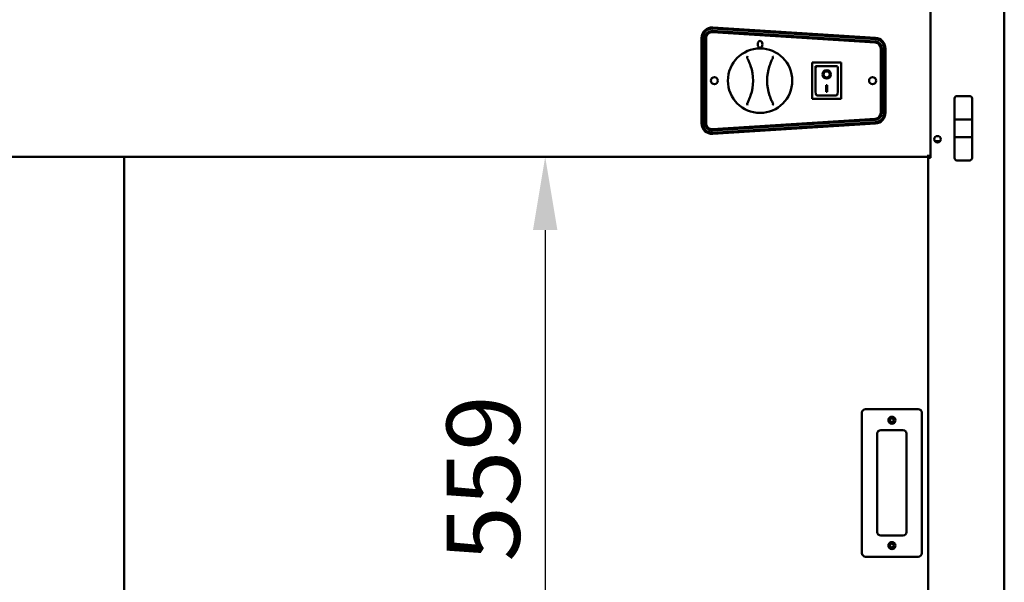
# Model space of a CAD drawing. Units: millimetres. Extents: x 82 to 7382, y 125 to 5125.
# Drawn here: x 3979 to 4819, y 1871 to 2351 of the extents above; entities that cross this region are included whole.
import ezdxf

# ---------------------------------------------------------------- set-up
doc = ezdxf.new("R2010")
doc.units = ezdxf.units.MM
doc.header["$LTSCALE"] = 25
doc.layers.add('Dimension (ISO)', color=7, linetype='Continuous', lineweight=25)
doc.layers.add('Visible (ISO)', color=7, linetype='Continuous', lineweight=50)
doc.styles.add('Note Text (ISO)', font='tahoma.ttf')
doc.dimstyles.new('Default (ISO)', dxfattribs={"dimscale": 25, "dimtxt": 2.5, "dimasz": 2.5, "dimexe": 1, "dimexo": 2, "dimgap": 0.762, "dimtad": 1, "dimtoh": 1, "dimdec": 1, "dimrnd": 1e-08, "dimzin": 0, "dimdsep": 46, "dimtxsty": 'Note Text (ISO)', "dimcen": 0.09, "dimdle": 10, "dimclrd": 256, "dimclre": 256, "dimclrt": 256, "dimadec": 1, "dimazin": 0, "dimtfac": 1.40208, "dimtmove": 0, "dimatfit": 3, "dimfxl": 1, "dimtolj": 1, "dimtzin": 0, "dimlwd": -1, "dimlwe": -1, "dimarcsym": 0})

# ---------------------------------------------------------------- blocks, each defined once
blk = doc.blocks.new('*D8')
at = {"layer": 'Defpoints', "color": 0, "transparency": 16777216}
for p in [(4754.22, 2233.76), (4427.27, 1674.76), (4754.22, 1674.76)]:
    blk.add_point(p, dxfattribs=at)
at = {"layer": 'Dimension (ISO)', "transparency": 16777216}
blk.add_line((4427.27, 2171.26), (4427.27, 1737.26), dxfattribs=at)
for points in [[(4416.85, 2171.26), (4437.68, 2171.26), (4427.27, 2233.76)], [(4416.85, 1737.26), (4437.68, 1737.26), (4427.27, 1674.76)]]:
    blk.add_solid(points, dxfattribs=at)
at = {"layer": 'Dimension (ISO)', "transparency": 16777216, "insert": (4343.16, 1888.25), "char_height": 62.5, "attachment_point": 1, "rotation": 90, "style": 'Note Text (ISO)'}
blk.add_mtext('\\A1;559', dxfattribs=at)

msp = doc.modelspace()

# ---------------------------------------------------------------- linework, layer by layer
at = {"layer": 'Visible (ISO)'}
for p, q in [((4756.22, 2357.46), (4756.22, 2232.76)), ((4819.22, 2357.46), (4819.22, 1588.6)), ((4709.04, 2331.24), (4570.04, 2340.21)), ((4570.11, 2341.21), (4709.11, 2332.24)), ((4709.24, 2334.24), (4570.24, 2343.21)), ((4570.29, 2344.15), (4709.29, 2335.29)), ((4560.72, 2262.35), (4560.72, 2335.16)), ((4561.72, 2335.22), (4561.72, 2262.29)), ((4563.72, 2262.29), (4563.72, 2335.22)), ((4564.72, 2335.22), (4564.72, 2262.29)), ((4713.72, 2271.26), (4713.72, 2326.26)), ((4714.72, 2326.26), (4714.72, 2271.26)), ((4716.72, 2271.26), (4716.72, 2326.26)), ((4717.72, 2326.31), (4717.72, 2271.2)), ((4680.07, 2314.16), (4655.07, 2314.16)), ((4655.07, 2314.16), (4656.07, 2313.16)), ((4655.07, 2314.16), (4655.07, 2283.16)), ((4656.22, 2314.26), (4679.22, 2314.26)), ((4656.22, 2314.16), (4656.22, 2314.26)), ((4680.07, 2314.16), (4679.07, 2313.16)), ((4679.22, 2314.26), (4679.22, 2314.16)), ((4680.07, 2283.16), (4680.07, 2314.16)), ((4676.07, 2311.16), (4658.07, 2311.16)), ((4658.07, 2311.14), (4658.07, 2311.16)), ((4658.07, 2311.14), (4658.07, 2291.25)), ((4664.88, 2304.08), (4664.88, 2304.17)), ((4670.26, 2304.08), (4670.26, 2304.17)), ((4677.07, 2291.25), (4677.07, 2310.16)), ((4667.07, 2294.98), (4668.07, 2294.98)), ((4667.07, 2289.1), (4667.07, 2294.98)), ((4668.07, 2294.98), (4668.07, 2289.1)), ((4668.07, 2289.2), (4667.07, 2289.2)), ((4668.07, 2289.1), (4667.07, 2289.1)), ((4655.07, 2283.16), (4656.07, 2284.16)), ((4655.07, 2283.16), (4680.07, 2283.16)), ((4676.07, 2286.16), (4659.07, 2286.16)), ((4679.07, 2284.16), (4680.07, 2283.16)), ((4776.72, 2283.56), (4776.72, 2265.61)), ((4789.72, 2285.56), (4778.72, 2285.56)), ((4791.72, 2265.61), (4791.72, 2283.56)), ((4570.04, 2257.3), (4709.04, 2266.27)), ((4709.11, 2265.27), (4570.11, 2256.3)), ((4570.24, 2254.31), (4709.24, 2263.27)), ((4709.29, 2262.22), (4570.29, 2253.37)), ((4776.72, 2265.61), (4776.72, 2250.71)), ((4789.72, 2265.66), (4778.72, 2265.66)), ((4791.72, 2250.71), (4791.72, 2265.61)), ((4764.53, 2247.26), (4759.92, 2247.26)), ((4776.72, 2250.71), (4776.72, 2232.75)), ((4778.72, 2250.66), (4789.72, 2250.66)), ((4791.72, 2232.75), (4791.72, 2250.71)), ((3403.22, 2233.76), (4754.22, 2233.76)), ((4067.82, 1674.76), (4067.82, 2233.76)), ((4754.22, 2233.76), (4754.22, 2235.46)), ((4754.22, 2232.76), (4754.22, 2233.76)), ((4756.22, 2233.76), (4754.22, 2233.76)), ((4754.22, 2232.76), (4755.92, 2232.76)), ((4754.22, 1675.46), (4754.22, 2232.76)), ((4754.92, 2233.76), (4754.92, 2232.76)), ((4756.22, 2232.76), (4755.92, 2232.76)), ((4789.72, 2230.75), (4778.72, 2230.75)), ((4745.72, 2018.46), (4700.72, 2018.46)), ((4697.72, 2015.46), (4697.72, 1895.46)), ((4748.72, 1895.46), (4748.72, 2015.46)), ((4710.72, 1913.46), (4710.72, 1997.46)), ((4713.72, 2000.46), (4732.72, 2000.46)), ((4735.72, 1997.46), (4735.72, 1913.46)), ((4732.72, 1910.46), (4713.72, 1910.46)), ((4700.72, 1892.46), (4745.72, 1892.46))]:
    msp.add_line(p, q, dxfattribs=at)
for centre, radius in [((4610.72, 2298.76), 27.5), ((4571.72, 2298.76), 3), ((4706.72, 2298.76), 3), ((4762.22, 2248.76), 2.75), ((4723.22, 2008.96), 3), ((4723.22, 2008.96), 1.65), ((4723.22, 1901.96), 3), ((4723.22, 1901.96), 1.65)]:
    msp.add_circle(centre, radius, dxfattribs=at)
for centre, radius, start, end in [((4569.72, 2335.16), 9, 86.35551, 180), ((4569.72, 2335.22), 8, 86.30861, 180), ((4569.72, 2335.22), 6, 86.30861, 180), ((4569.72, 2335.22), 5, 86.30861, 180), ((4708.72, 2326.26), 5, 0, 86.30861), ((4708.72, 2326.26), 6, 0, 86.30861), ((4708.72, 2326.26), 8, 0, 86.30861), ((4708.72, 2326.31), 9, 0, 86.35551), ((4564.72, 2298.72), 40, 341.49082, 18.60711), ((4656.72, 2298.8), 40, 161.49082, 198.60711), ((4676.07, 2310.16), 1, 0, 90), ((4778.72, 2283.56), 2, 90, 180), ((4789.72, 2283.56), 2, 0, 90), ((4708.72, 2271.26), 5, 273.69139, 0), ((4708.72, 2271.26), 6, 273.69139, 0), ((4708.72, 2271.26), 8, 273.69139, 0), ((4708.72, 2271.2), 9, 273.64449, 0), ((4569.72, 2262.35), 9, 180, 273.64449), ((4569.72, 2262.29), 8, 180, 273.69139), ((4569.72, 2262.29), 6, 180, 273.69139), ((4569.72, 2262.29), 5, 180, 273.69139), ((4778.72, 2232.75), 2, 180, 270), ((4789.72, 2232.75), 2, 270, 0), ((4700.72, 2015.46), 3, 90, 180), ((4745.72, 2015.46), 3, 0, 90), ((4713.72, 1997.46), 3, 90, 180), ((4732.72, 1997.46), 3, 0, 90), ((4713.72, 1913.46), 3, 180, 270), ((4732.72, 1913.46), 3, 270, 0), ((4700.72, 1895.46), 3, 180, 270), ((4745.72, 1895.46), 3, 270, 0)]:
    msp.add_arc(centre, radius, start, end, dxfattribs=at)
for centre, major_axis, ratio in [((4610.72, 2329.76), (0, 3), 0.666667), ((4667.57, 2304.08), (-3.64, 0), 0.980581), ((4667.57, 2304.08), (2.69, 0), 0.980581)]:
    msp.add_ellipse(centre, major_axis=major_axis, ratio=ratio, dxfattribs=at)
for centre, major_axis, ratio, start_param, end_param in [((4659.07, 2310.16), (0.995, -0.995), 0.09902, 3.24029, 4.811087), ((4667.57, 2304.17), (3.64, 0), 0.980581, 3.155329, 6.269449), ((4667.57, 2304.17), (2.69, 0), 0.980581, 0, 3.141593), ((4659.07, 2291.25), (0, -5.1), 0.196116, 4.712389, 6.283185), ((4676.07, 2291.25), (0, -5.1), 0.196116, 0, 1.570796), ((4778.72, 2265.61), (2, 0), 0.024984, 1.570796, 3.141593), ((4789.72, 2265.61), (2, 0), 0.024984, 0, 1.570796), ((4778.72, 2250.71), (-2, 0), 0.024984, 0, 1.570796), ((4789.72, 2250.71), (2, 0), 0.024984, 4.712389, 6.283185)]:
    msp.add_ellipse(centre, major_axis=major_axis, ratio=ratio, start_param=start_param, end_param=end_param, dxfattribs=at)
for points, knots in [([(4600.04, 2319.63), (4600.04, 2319.63), (4600.04, 2319.63), (4599.97, 2319.55), (4599.92, 2319.47), (4599.82, 2319.28), (4599.77, 2319.18), (4599.7, 2318.94), (4599.67, 2318.79), (4599.65, 2318.56), (4599.65, 2318.48), (4599.66, 2318.41)], [-0.1918092, -0.1918092, -0.1918092, -0.1918092, -0.1911824, -0.1911824, -0.153286, -0.153286, -0.1166624, -0.1166624, -0.0700321, -0.0700321, -0.0471877, -0.0471877, -0.0471877, -0.0471877]), ([(4599.66, 2318.41), (4599.66, 2318.4), (4599.66, 2318.39), (4599.68, 2318.22), (4599.73, 2318.07), (4599.81, 2317.93)], [-0.05025211, -0.05025211, -0.05025211, -0.05025211, -0.04783958, -0.04783958, 0, 0, 0, 0]), ([(4599.81, 2317.93), (4600.05, 2317.48), (4600.29, 2317.02), (4600.52, 2316.56), (4600.98, 2315.64), (4601.41, 2314.69), (4602.1, 2312.99), (4602.38, 2312.24), (4602.63, 2311.48)], [1.110011, 1.110011, 1.110011, 1.110011, 1.475023, 1.475023, 1.475023, 2.212534, 2.212534, 2.775089, 2.775089, 2.775089, 2.775089]), ([(4618.79, 2311.49), (4619.05, 2312.25), (4619.32, 2313), (4620.01, 2314.7), (4620.43, 2315.65), (4620.89, 2316.58), (4621.12, 2317.04), (4621.36, 2317.5), (4621.61, 2317.95)], [0.174957, 0.174957, 0.174957, 0.174957, 0.737511, 0.737511, 1.475023, 1.475023, 1.475023, 1.840035, 1.840035, 1.840035, 1.840035]), ([(4621.75, 2318.43), (4621.76, 2318.55), (4621.76, 2318.68), (4621.71, 2318.96), (4621.67, 2319.12), (4621.54, 2319.41), (4621.46, 2319.54), (4621.37, 2319.65), (4621.37, 2319.65), (4621.37, 2319.65)], [-0.1525533, -0.1525533, -0.1525533, -0.1525533, -0.110052, -0.110052, -0.0538463, -0.0538463, 0, 0, 0.0006327, 0.0006327, 0.0006327, 0.0006327]), ([(4621.61, 2317.95), (4621.65, 2318.03), (4621.69, 2318.12), (4621.73, 2318.28), (4621.74, 2318.35), (4621.75, 2318.43)], [-0.16842568, -0.16842568, -0.16842568, -0.16842568, -0.14064147, -0.14064147, -0.11839762, -0.11839762, -0.11839762, -0.11839762]), ([(4599.69, 2279.09), (4599.68, 2278.96), (4599.69, 2278.83), (4599.73, 2278.55), (4599.78, 2278.39), (4599.9, 2278.1), (4599.98, 2277.97), (4600.07, 2277.86), (4600.07, 2277.86), (4600.07, 2277.86)], [-0.1525533, -0.1525533, -0.1525533, -0.1525533, -0.110052, -0.110052, -0.0538463, -0.0538463, 0, 0, 0.0006327, 0.0006327, 0.0006327, 0.0006327]), ([(4599.84, 2279.56), (4599.79, 2279.48), (4599.76, 2279.39), (4599.71, 2279.23), (4599.7, 2279.16), (4599.69, 2279.09)], [-0.16842568, -0.16842568, -0.16842568, -0.16842568, -0.14064147, -0.14064147, -0.11839762, -0.11839762, -0.11839762, -0.11839762]), ([(4602.65, 2286.02), (4602.4, 2285.26), (4602.12, 2284.51), (4601.44, 2282.81), (4601.01, 2281.86), (4600.55, 2280.93), (4600.32, 2280.47), (4600.08, 2280.01), (4599.84, 2279.56)], [0.174957, 0.174957, 0.174957, 0.174957, 0.737511, 0.737511, 1.475023, 1.475023, 1.475023, 1.840035, 1.840035, 1.840035, 1.840035]), ([(4621.64, 2279.58), (4621.39, 2280.03), (4621.15, 2280.49), (4620.93, 2280.95), (4620.46, 2281.88), (4620.03, 2282.82), (4619.35, 2284.52), (4619.07, 2285.27), (4618.81, 2286.03)], [1.110011, 1.110011, 1.110011, 1.110011, 1.475023, 1.475023, 1.475023, 2.212534, 2.212534, 2.775089, 2.775089, 2.775089, 2.775089]), ([(4621.41, 2277.88), (4621.41, 2277.88), (4621.41, 2277.88), (4621.47, 2277.96), (4621.53, 2278.04), (4621.63, 2278.23), (4621.67, 2278.33), (4621.75, 2278.58), (4621.78, 2278.72), (4621.79, 2278.95), (4621.79, 2279.03), (4621.78, 2279.1)], [-0.1918092, -0.1918092, -0.1918092, -0.1918092, -0.1911824, -0.1911824, -0.153286, -0.153286, -0.1166624, -0.1166624, -0.0700321, -0.0700321, -0.0471877, -0.0471877, -0.0471877, -0.0471877]), ([(4621.78, 2279.1), (4621.78, 2279.11), (4621.78, 2279.12), (4621.77, 2279.29), (4621.72, 2279.44), (4621.64, 2279.58)], [-0.05025211, -0.05025211, -0.05025211, -0.05025211, -0.04783958, -0.04783958, 0, 0, 0, 0])]:
    msp.add_open_spline(points, degree=3, knots=knots, dxfattribs=at)

# ---------------------------------------------------------------- dimensions: what is measured, and where the dimension line sits
at = {"layer": 'Dimension (ISO)'}
dim = msp.add_linear_dim(base=(4427.27, 1674.76), p1=(4754.22, 2233.76), p2=(4754.22, 1674.76), angle=270, dimstyle='Default (ISO)', override={"dimgap": 0.762, "dimtoh": 0, "dimdec": 0, "dimse1": 1, "dimse2": 1, "dimtol": 0, "dimlim": 0, "dimtp": 0, "dimtm": 0, "dimtdec": 2, "dimtofl": 0, "dimatfit": 1}, dxfattribs=at)
dim.commit()
dim.dimension.update_dxf_attribs({"geometry": '*D8', "text_midpoint": (4427.27, 1954.26), "dimtype": 160})

doc.saveas('drawing.dxf')
